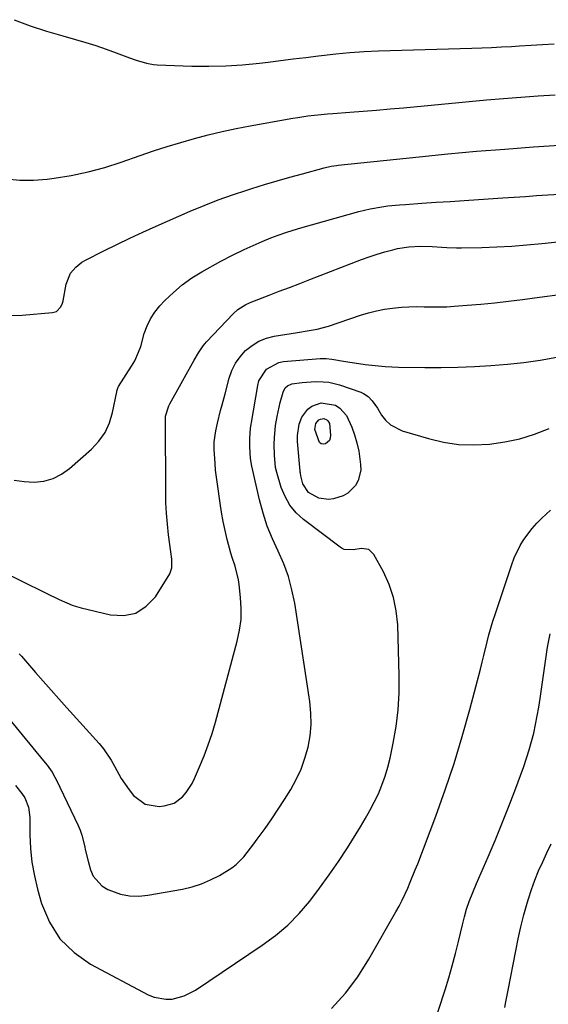
# Model space of a CAD drawing. Units: inches. Extents: x 1825431 to 1830819, y 442185 to 447517.
# Drawn here: x 1827682 to 1827862, y 444514 to 444850 of the extents above; entities that cross this region are included whole.
import ezdxf

# ---------------------------------------------------------------- set-up
doc = ezdxf.new("R2010")
doc.units = ezdxf.units.IN
doc.header["$MEASUREMENT"] = 0
doc.layers.add('7', color=7, linetype='Continuous')
doc.layers.add('8', color=7, linetype='Continuous')

msp = doc.modelspace()

# ---------------------------------------------------------------- linework, layer by layer
at = {"layer": '7', "color": 18}
for points in [[(1827679.81, 444850.26, 2022), (1827685.3, 444848.21, 2022), (1827690.86, 444846.38, 2022), (1827696.48, 444844.7, 2022), (1827700.73, 444843.52, 2022), (1827704.25, 444842.5, 2022), (1827707.74, 444841.4, 2022), (1827711.21, 444840.21, 2022), (1827714.65, 444838.96, 2022), (1827719.22, 444837.21, 2022), (1827721.52, 444836.39, 2022), (1827725.02, 444835.35, 2022), (1827727.41, 444834.96, 2022), (1827728.62, 444834.87, 2022), (1827740.47, 444834.42, 2022), (1827746.26, 444834.34, 2022), (1827752.05, 444834.45, 2022), (1827757.83, 444834.83, 2022), (1827763.6, 444835.4, 2022), (1827766.51, 444835.76, 2022), (1827770.81, 444836.3, 2022), (1827775.12, 444836.83, 2022), (1827779.43, 444837.38, 2022), (1827783.73, 444837.92, 2022), (1827784.79, 444838.05, 2022), (1827789.63, 444838.6, 2022), (1827794.48, 444839.05, 2022), (1827799.34, 444839.36, 2022), (1827804.21, 444839.58, 2022), (1827836.14, 444840.54, 2022), (1827839.51, 444840.65, 2022), (1827842.87, 444840.79, 2022), (1827846.24, 444840.96, 2022), (1827849.6, 444841.15, 2022), (1827852.39, 444841.32, 2022), (1827856.32, 444841.56, 2022), (1827860.26, 444841.8, 2022), (1827864.19, 444842.02, 2022)], [(1827677.13, 444795.86, 2024), (1827681.76, 444795.39, 2024), (1827686.41, 444795.42, 2024), (1827691.08, 444795.77, 2024), (1827693.47, 444796.08, 2024), (1827699.3, 444797.03, 2024), (1827705.07, 444798.21, 2024), (1827710.75, 444799.76, 2024), (1827716.38, 444801.56, 2024), (1827722.79, 444803.83, 2024), (1827727.4, 444805.4, 2024), (1827732.03, 444806.91, 2024), (1827736.7, 444808.31, 2024), (1827741.38, 444809.65, 2024), (1827746.09, 444810.88, 2024), (1827750.83, 444812.02, 2024), (1827755.59, 444813.03, 2024), (1827760.37, 444813.95, 2024), (1827775.01, 444816.58, 2024), (1827776.7, 444816.87, 2024), (1827780.08, 444817.37, 2024), (1827783.47, 444817.78, 2024), (1827786.87, 444818.1, 2024), (1827788.58, 444818.24, 2024), (1827794.39, 444818.65, 2024), (1827798.99, 444818.99, 2024), (1827803.6, 444819.36, 2024), (1827808.2, 444819.75, 2024), (1827812.8, 444820.17, 2024), (1827835.18, 444822.3, 2024), (1827841.06, 444822.83, 2024), (1827846.94, 444823.33, 2024), (1827852.83, 444823.77, 2024), (1827858.71, 444824.18, 2024), (1827864.6, 444824.59, 2024)], [(1827676.79, 444749.15, 2026), (1827682.52, 444749.28, 2026), (1827692.95, 444750.11, 2026), (1827694.29, 444750.51, 2026), (1827695.75, 444752.05, 2026), (1827696.34, 444753.39, 2026), (1827696.52, 444754.1, 2026), (1827697.55, 444759.87, 2026), (1827699.05, 444763.59, 2026), (1827700.81, 444765.66, 2026), (1827702.95, 444767.33, 2026), (1827704.13, 444768.02, 2026), (1827710.44, 444771.25, 2026), (1827714.85, 444773.45, 2026), (1827719.28, 444775.6, 2026), (1827723.75, 444777.66, 2026), (1827728.25, 444779.68, 2026), (1827739.87, 444784.75, 2026), (1827744.64, 444786.74, 2026), (1827749.45, 444788.63, 2026), (1827754.32, 444790.37, 2026), (1827759.23, 444792, 2026), (1827761.01, 444792.57, 2026), (1827765.3, 444793.89, 2026), (1827769.6, 444795.17, 2026), (1827773.91, 444796.4, 2026), (1827778.23, 444797.6, 2026), (1827785.73, 444799.61, 2026), (1827788.08, 444800.16, 2026), (1827789.87, 444800.44, 2026), (1827790.47, 444800.51, 2026), (1827818.16, 444803.4, 2026), (1827827.9, 444804.37, 2026), (1827837.65, 444805.26, 2026), (1827847.41, 444806.05, 2026), (1827857.17, 444806.76, 2026), (1827869.58, 444807.61, 2026)], [(1827679.86, 444692.87, 2028), (1827683.18, 444692.33, 2028), (1827686.59, 444692.12, 2028), (1827689.91, 444692.52, 2028), (1827693.07, 444693.35, 2028), (1827695.97, 444694.85, 2028), (1827698.71, 444696.78, 2028), (1827706.21, 444703.42, 2028), (1827708.74, 444706.15, 2028), (1827710.86, 444709.12, 2028), (1827712.35, 444712.45, 2028), (1827713.43, 444716.02, 2028), (1827714.82, 444723.07, 2028), (1827714.87, 444723.3, 2028), (1827715.05, 444724, 2028), (1827715.33, 444724.65, 2028), (1827715.45, 444724.86, 2028), (1827719.93, 444731.8, 2028), (1827721, 444733.64, 2028), (1827722.31, 444736.57, 2028), (1827723.01, 444738.59, 2028), (1827724.26, 444742.95, 2028), (1827725.19, 444745.55, 2028), (1827726.36, 444748.02, 2028), (1827727.87, 444750.3, 2028), (1827729.61, 444752.45, 2028), (1827731.3, 444754.25, 2028), (1827734.19, 444757.05, 2028), (1827737.23, 444759.65, 2028), (1827740.5, 444761.96, 2028), (1827743.92, 444764.06, 2028), (1827750.44, 444767.66, 2028), (1827754.39, 444769.76, 2028), (1827758.4, 444771.72, 2028), (1827760.44, 444772.66, 2028), (1827764.54, 444774.43, 2028), (1827767.49, 444775.63, 2028), (1827770.02, 444776.59, 2028), (1827772.56, 444777.5, 2028), (1827775.14, 444778.33, 2028), (1827777.73, 444779.1, 2028), (1827797.51, 444784.69, 2028), (1827801.43, 444785.65, 2028), (1827805.41, 444786.33, 2028), (1827807.41, 444786.58, 2028), (1827811.43, 444786.98, 2028), (1827813.44, 444787.13, 2028), (1827819.05, 444787.51, 2028), (1827823.87, 444787.83, 2028), (1827828.69, 444788.15, 2028), (1827833.51, 444788.47, 2028), (1827838.33, 444788.8, 2028), (1827846.74, 444789.36, 2028), (1827850.57, 444789.62, 2028), (1827854.4, 444789.86, 2028), (1827858.23, 444790.1, 2028), (1827862.07, 444790.33, 2028), (1827866.2, 444790.6, 2028)], [(1827681.5, 444633.49, 2032), (1827682.06, 444632.94, 2032), (1827682.32, 444632.65, 2032), (1827687.1, 444627.14, 2032), (1827689.75, 444624.1, 2032), (1827692.41, 444621.07, 2032), (1827695.1, 444618.06, 2032), (1827697.8, 444615.06, 2032), (1827708.84, 444602.84, 2032), (1827710.35, 444601.02, 2032), (1827712.96, 444597.1, 2032), (1827714.06, 444595.01, 2032), (1827716.32, 444590.86, 2032), (1827719.05, 444586.99, 2032), (1827720.6, 444585.05, 2032), (1827724.51, 444582.07, 2032), (1827729.36, 444581.32, 2032), (1827730.98, 444581.47, 2032), (1827734.44, 444582.44, 2032), (1827737.32, 444584.59, 2032), (1827738.53, 444586.03, 2032), (1827740.57, 444589.16, 2032), (1827741.4, 444590.84, 2032), (1827743.14, 444594.84, 2032), (1827744.68, 444598.6, 2032), (1827746.11, 444602.4, 2032), (1827747.37, 444606.26, 2032), (1827748.52, 444610.16, 2032), (1827756, 444637.8, 2032), (1827756.78, 444641.51, 2032), (1827757.28, 444645.23, 2032), (1827757.35, 444649, 2032), (1827757.14, 444652.78, 2032), (1827756.64, 444657.22, 2032), (1827756.4, 444658.79, 2032), (1827755.23, 444663.38, 2032), (1827754.25, 444666.4, 2032), (1827753.81, 444667.92, 2032), (1827752.6, 444672.54, 2032), (1827751.87, 444675.64, 2032), (1827751.2, 444678.74, 2032), (1827750.63, 444681.87, 2032), (1827750.13, 444685.01, 2032), (1827749.2, 444691.44, 2032), (1827748.62, 444696.24, 2032), (1827748.42, 444698.66, 2032), (1827748.13, 444703.32, 2032), (1827748.14, 444705.9, 2032), (1827748.68, 444709.74, 2032), (1827749.22, 444712.27, 2032), (1827750.32, 444716.71, 2032), (1827750.81, 444718.6, 2032), (1827751.81, 444722.38, 2032), (1827753.23, 444727.66, 2032), (1827754.18, 444730.3, 2032), (1827755.39, 444732.79, 2032), (1827757, 444735.04, 2032), (1827758.86, 444737.14, 2032), (1827761.05, 444738.88, 2032), (1827763.39, 444740.33, 2032), (1827765.95, 444741.33, 2032), (1827768.65, 444742.04, 2032), (1827776.53, 444743.36, 2032), (1827780.56, 444744.02, 2032), (1827783.24, 444744.49, 2032), (1827787.18, 444745.54, 2032), (1827798.09, 444749.2, 2032), (1827800.78, 444750.01, 2032), (1827803.5, 444750.71, 2032), (1827806.25, 444751.24, 2032), (1827809.03, 444751.67, 2032), (1827812.06, 444751.97, 2032), (1827814.63, 444752.14, 2032), (1827817.21, 444752.18, 2032), (1827819.8, 444752.13, 2032), (1827822.38, 444752.07, 2032), (1827824.97, 444752.06, 2032), (1827827.55, 444752.15, 2032), (1827830.13, 444752.31, 2032), (1827834.46, 444752.64, 2032), (1827839.2, 444753.04, 2032), (1827843.93, 444753.5, 2032), (1827848.66, 444754.03, 2032), (1827853.38, 444754.61, 2032), (1827859.27, 444755.39, 2032), (1827866.11, 444756.32, 2032)], [(1827674.15, 444615.89, 2034), (1827689.84, 444596.94, 2034), (1827691.05, 444595.42, 2034), (1827692.73, 444593.03, 2034), (1827693.7, 444591.35, 2034), (1827694.14, 444590.48, 2034), (1827701.61, 444574.8, 2034), (1827702.33, 444573.14, 2034), (1827702.96, 444571.44, 2034), (1827703.86, 444567.93, 2034), (1827704.22, 444566.14, 2034), (1827705.05, 444562.59, 2034), (1827705.87, 444559.6, 2034), (1827706.81, 444557.46, 2034), (1827709.75, 444554.13, 2034), (1827711.75, 444552.92, 2034), (1827716.17, 444551.34, 2034), (1827719.22, 444550.72, 2034), (1827722.33, 444550.65, 2034), (1827725.48, 444550.93, 2034), (1827737.28, 444553.03, 2034), (1827740.58, 444553.81, 2034), (1827743.8, 444554.82, 2034), (1827746.89, 444556.16, 2034), (1827749.89, 444557.73, 2034), (1827754.09, 444560.34, 2034), (1827755.57, 444561.47, 2034), (1827758.2, 444564.12, 2034), (1827760.57, 444567.06, 2034), (1827761.71, 444568.56, 2034), (1827762.83, 444570.08, 2034), (1827765.48, 444573.78, 2034), (1827767.75, 444577.04, 2034), (1827769.98, 444580.33, 2034), (1827772.14, 444583.66, 2034), (1827774.25, 444587.03, 2034), (1827776.15, 444590.51, 2034), (1827777.8, 444594.06, 2034), (1827779.1, 444597.76, 2034), (1827780.18, 444601.55, 2034), (1827780.84, 444605.42, 2034), (1827781.21, 444609.31, 2034), (1827781.13, 444613.21, 2034), (1827780.76, 444617.12, 2034), (1827775.62, 444650.78, 2034), (1827774.69, 444655.37, 2034), (1827773.49, 444659.88, 2034), (1827771.87, 444664.25, 2034), (1827769.97, 444668.53, 2034), (1827768.01, 444672.8, 2034), (1827766.26, 444677.15, 2034), (1827764.83, 444681.61, 2034), (1827763.61, 444686.15, 2034), (1827760.96, 444697.57, 2034), (1827760.48, 444700.24, 2034), (1827760.25, 444704.21, 2034), (1827760.28, 444707.24, 2034), (1827760.55, 444710.58, 2034), (1827760.74, 444711.9, 2034), (1827760.84, 444712.56, 2034), (1827762.99, 444725.17, 2034), (1827763.42, 444726.74, 2034), (1827766, 444730.77, 2034), (1827770.2, 444733.04, 2034), (1827771.8, 444733.35, 2034), (1827784.31, 444734.44, 2034), (1827786.32, 444734.46, 2034), (1827788.32, 444734.25, 2034), (1827792.99, 444733.44, 2034), (1827797.47, 444732.71, 2034), (1827799.72, 444732.4, 2034), (1827804.22, 444731.88, 2034), (1827806.48, 444731.69, 2034), (1827811.01, 444731.51, 2034), (1827820.02, 444731.37, 2034), (1827825.68, 444731.35, 2034), (1827831.34, 444731.44, 2034), (1827836.99, 444731.67, 2034), (1827842.64, 444732, 2034), (1827848.28, 444732.5, 2034), (1827853.9, 444733.11, 2034), (1827859.5, 444733.91, 2034), (1827865.08, 444734.83, 2034)], [(1827680.26, 444588.47, 2036), (1827682.46, 444585.73, 2036), (1827683.41, 444584.23, 2036), (1827684.72, 444581.01, 2036), (1827685.18, 444577.56, 2036), (1827685.2, 444571.62, 2036), (1827685.41, 444566.9, 2036), (1827685.87, 444562.21, 2036), (1827686.72, 444557.57, 2036), (1827687.81, 444552.97, 2036), (1827689.18, 444548.16, 2036), (1827691.88, 444541.77, 2036), (1827695.43, 444536.06, 2036), (1827700.25, 444531.38, 2036), (1827705.92, 444527.39, 2036), (1827725.62, 444516.89, 2036), (1827727.58, 444516.07, 2036), (1827731.65, 444515.35, 2036), (1827733.77, 444515.44, 2036), (1827737.9, 444516.5, 2036), (1827741.69, 444518.47, 2036), (1827764.55, 444533.86, 2036), (1827769.01, 444537.18, 2036), (1827773.24, 444540.75, 2036), (1827777.11, 444544.71, 2036), (1827780.75, 444548.91, 2036), (1827784.13, 444553.36, 2036), (1827787.42, 444557.88, 2036), (1827790.56, 444562.5, 2036), (1827793.61, 444567.19, 2036), (1827798.07, 444574.31, 2036), (1827799.73, 444577.07, 2036), (1827801.31, 444579.87, 2036), (1827802.78, 444582.73, 2036), (1827804.18, 444585.63, 2036), (1827805.42, 444588.59, 2036), (1827806.52, 444591.6, 2036), (1827807.42, 444594.68, 2036), (1827808.19, 444597.8, 2036), (1827809.26, 444602.88, 2036), (1827810.25, 444608.6, 2036), (1827810.97, 444614.34, 2036), (1827811.28, 444620.11, 2036), (1827811.31, 444625.91, 2036), (1827810.79, 444643.43, 2036), (1827810.31, 444648.16, 2036), (1827809.41, 444652.78, 2036), (1827807.87, 444657.22, 2036), (1827805.9, 444661.55, 2036), (1827802.67, 444667.48, 2036), (1827800.88, 444669.18, 2036), (1827798.44, 444669.51, 2036), (1827795.58, 444669.05, 2036), (1827792.48, 444669.19, 2036), (1827791.79, 444669.49, 2036), (1827791.13, 444669.9, 2036), (1827778.64, 444679.39, 2036), (1827776.12, 444681.71, 2036), (1827773.96, 444684.28, 2036), (1827772.32, 444687.21, 2036), (1827771.03, 444690.38, 2036), (1827769.51, 444695.47, 2036), (1827769.11, 444697.14, 2036), (1827768.73, 444701.43, 2036), (1827768.65, 444705.14, 2036), (1827768.68, 444707.26, 2036), (1827769.05, 444711.49, 2036), (1827769.59, 444714.61, 2036), (1827770.65, 444719.34, 2036), (1827771.62, 444722.94, 2036), (1827772.36, 444724.38, 2036), (1827773.16, 444725.12, 2036), (1827774.65, 444725.73, 2036), (1827778.13, 444726.26, 2036), (1827782.74, 444726.58, 2036), (1827785.36, 444726.51, 2036), (1827787.23, 444726.31, 2036), (1827790.89, 444725.4, 2036), (1827798.2, 444722.9, 2036), (1827799.11, 444722.5, 2036), (1827800.74, 444721.4, 2036), (1827802.1, 444719.92, 2036), (1827803.85, 444717.43, 2036), (1827805.27, 444715.11, 2036), (1827806.68, 444713.3, 2036), (1827808.29, 444711.75, 2036), (1827812.32, 444709.7, 2036), (1827821.26, 444707.05, 2036), (1827826.41, 444705.85, 2036), (1827831.59, 444705.06, 2036), (1827836.83, 444704.88, 2036), (1827842.11, 444705.12, 2036), (1827842.16, 444705.12, 2036), (1827847.38, 444705.92, 2036), (1827852.52, 444707.02, 2036), (1827857.53, 444708.59, 2036), (1827862.47, 444710.48, 2036)], [(1827796.89, 444705.58, 2038), (1827797.49, 444702.8, 2038), (1827798.14, 444698.23, 2038), (1827798.16, 444696.31, 2038), (1827797.28, 444692.71, 2038), (1827796.39, 444691.02, 2038), (1827793.75, 444688.34, 2038), (1827792.12, 444687.45, 2038), (1827788.87, 444686.42, 2038), (1827787.15, 444686.21, 2038), (1827783.83, 444686.69, 2038), (1827780.32, 444688.67, 2038), (1827778.4, 444691.62, 2038), (1827777.66, 444694.34, 2038), (1827777.55, 444695.28, 2038), (1827777.51, 444695.6, 2038), (1827777.48, 444695.91, 2038), (1827776.55, 444706.08, 2038), (1827776.52, 444708.09, 2038), (1827777.19, 444712, 2038), (1827778.1, 444714.34, 2038), (1827780.1, 444717.1, 2038), (1827781.46, 444718.09, 2038), (1827784.69, 444719.26, 2038), (1827789.57, 444718.43, 2038), (1827791.01, 444717.45, 2038), (1827793.28, 444714.93, 2038), (1827795.1, 444710.98, 2038), (1827796.07, 444708.3, 2038), (1827796.89, 444705.58, 2038)], [(1827788.23, 444512.16, 2038), (1827792.98, 444517.4, 2038), (1827797.16, 444523.09, 2038), (1827800.98, 444529.08, 2038), (1827810.17, 444545.27, 2038), (1827811.25, 444547.25, 2038), (1827812.29, 444549.25, 2038), (1827814.2, 444553.34, 2038), (1827815.09, 444555.42, 2038), (1827816.79, 444559.6, 2038), (1827817.61, 444561.71, 2038), (1827823.78, 444577.97, 2038), (1827827.03, 444586.97, 2038), (1827830.09, 444596.02, 2038), (1827832.85, 444605.18, 2038), (1827835.41, 444614.39, 2038), (1827839.03, 444628.24, 2038), (1827839.63, 444630.58, 2038), (1827840.22, 444632.93, 2038), (1827841.37, 444637.62, 2038), (1827841.97, 444639.96, 2038), (1827843.3, 444644.61, 2038), (1827844.03, 444646.91, 2038), (1827849.75, 444664.01, 2038), (1827850.6, 444666.23, 2038), (1827852.67, 444670.49, 2038), (1827853.91, 444672.52, 2038), (1827856.75, 444676.33, 2038), (1827858.35, 444678.09, 2038), (1827860.02, 444679.79, 2038), (1827862.93, 444682.53, 2038)], [(1827847.39, 444512.55, 2042), (1827847.77, 444514.54, 2042), (1827848.53, 444518.52, 2042), (1827851.08, 444531.98, 2042), (1827851.92, 444536.07, 2042), (1827852.85, 444540.14, 2042), (1827853.9, 444544.18, 2042), (1827855.03, 444548.2, 2042), (1827855.48, 444549.68, 2042), (1827856.52, 444552.92, 2042), (1827857.66, 444556.12, 2042), (1827858.93, 444559.27, 2042), (1827860.3, 444562.38, 2042), (1827861.75, 444565.46, 2042), (1827863.24, 444568.52, 2042)]]:
    msp.add_polyline3d(points, dxfattribs=at)
at = {"layer": '8', "color": 18}
for points in [[(1827676.14, 444661.41, 2030), (1827681.96, 444658.49, 2030), (1827690.76, 444654.22, 2030), (1827695.14, 444652.09, 2030), (1827699.57, 444650.11, 2030), (1827701.1, 444649.61, 2030), (1827702.66, 444649.19, 2030), (1827712.75, 444646.77, 2030), (1827717.27, 444646.6, 2030), (1827721.4, 444647.42, 2030), (1827724.93, 444649.71, 2030), (1827728.05, 444652.99, 2030), (1827733.01, 444660.82, 2030), (1827733.7, 444662.89, 2030), (1827733.6, 444665.86, 2030), (1827733.32, 444668.38, 2030), (1827732.56, 444674.1, 2030), (1827732.14, 444677.8, 2030), (1827731.82, 444681.51, 2030), (1827731.63, 444685.23, 2030), (1827731.55, 444688.96, 2030), (1827731.44, 444713.22, 2030), (1827731.54, 444714.72, 2030), (1827732.66, 444718.3, 2030), (1827733.01, 444718.97, 2030), (1827741.32, 444733.84, 2030), (1827742.75, 444736.33, 2030), (1827744.31, 444738.72, 2030), (1827744.91, 444739.46, 2030), (1827745.54, 444740.17, 2030), (1827754.6, 444749.7, 2030), (1827756.2, 444751.15, 2030), (1827758.96, 444752.84, 2030), (1827760.92, 444753.76, 2030), (1827761.93, 444754.17, 2030), (1827766.87, 444756.07, 2030), (1827770.35, 444757.41, 2030), (1827773.83, 444758.75, 2030), (1827777.31, 444760.1, 2030), (1827780.79, 444761.45, 2030), (1827798.43, 444768.27, 2030), (1827801.07, 444769.23, 2030), (1827803.73, 444770.12, 2030), (1827806.42, 444770.9, 2030), (1827809.14, 444771.61, 2030), (1827810.75, 444771.99, 2030), (1827814.64, 444772.66, 2030), (1827818.58, 444772.84, 2030), (1827822.55, 444772.71, 2030), (1827825.88, 444772.47, 2030), (1827827.55, 444772.35, 2030), (1827830.88, 444772.23, 2030), (1827832.55, 444772.24, 2030), (1827839.5, 444772.41, 2030), (1827844.63, 444772.6, 2030), (1827849.77, 444772.86, 2030), (1827854.9, 444773.26, 2030), (1827860.02, 444773.73, 2030), (1827882.78, 444776.13, 2030)], [(1827785.55, 444713.87, 2040), (1827786.56, 444713.5, 2040), (1827786.98, 444713.13, 2040), (1827787.51, 444712.22, 2040), (1827787.87, 444708.17, 2040), (1827787.75, 444707.25, 2040), (1827787.45, 444706.43, 2040), (1827786.87, 444705.79, 2040), (1827786.11, 444705.26, 2040), (1827785.31, 444705.15, 2040), (1827784.6, 444705.26, 2040), (1827784.05, 444705.72, 2040), (1827782.52, 444710.12, 2040), (1827782.81, 444712.16, 2040), (1827783.91, 444713.45, 2040), (1827784.47, 444713.74, 2040), (1827785.55, 444713.87, 2040)], [(1827822.54, 444505.04, 2040), (1827826.95, 444518.59, 2040), (1827828.23, 444522.69, 2040), (1827829.44, 444526.82, 2040), (1827830.54, 444530.98, 2040), (1827831.57, 444535.16, 2040), (1827832.89, 444540.83, 2040), (1827833.57, 444543.53, 2040), (1827834.34, 444546.21, 2040), (1827835.2, 444548.85, 2040), (1827836.45, 444551.89, 2040), (1827837.75, 444554.9, 2040), (1827841.72, 444564.07, 2040), (1827844.1, 444569.68, 2040), (1827846.41, 444575.31, 2040), (1827848.63, 444580.99, 2040), (1827850.78, 444586.68, 2040), (1827853.82, 444594.92, 2040), (1827854.8, 444597.75, 2040), (1827855.71, 444600.59, 2040), (1827856.52, 444603.47, 2040), (1827857.25, 444606.38, 2040), (1827857.89, 444609.3, 2040), (1827858.47, 444612.24, 2040), (1827858.99, 444615.19, 2040), (1827859.45, 444618.14, 2040), (1827861.98, 444635.78, 2040), (1827862.84, 444640.26, 2040)]]:
    msp.add_polyline3d(points, dxfattribs=at)

doc.saveas('drawing.dxf')
